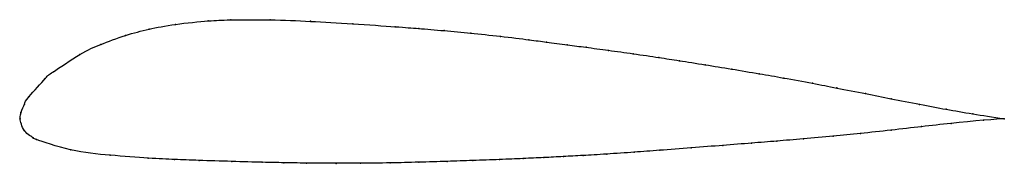
# Model space of a CAD drawing. Units: metres. Extents: x 0 to 1, y -0.05 to 0.1.
import ezdxf

# ---------------------------------------------------------------- set-up
doc = ezdxf.new("R2010")
doc.units = ezdxf.units.M

msp = doc.modelspace()

# ---------------------------------------------------------------- linework, layer by layer
at = {"color": 1}
msp.add_open_spline([(1, 0.0001), (0.9759, 0.0038), (0.9497, 0.0082), (0.9148, 0.0147), (0.8837, 0.0209), (0.8606, 0.0255), (0.8281, 0.0319), (0.8069, 0.0361), (0.7742, 0.0421), (0.7524, 0.0459), (0.7223, 0.051), (0.6964, 0.0552), (0.6682, 0.0597), (0.6509, 0.0624), (0.6223, 0.0666), (0.598, 0.07), (0.5737, 0.0732), (0.5573, 0.0754), (0.5331, 0.0786), (0.5203, 0.0803), (0.4876, 0.0844), (0.4572, 0.0876), (0.4314, 0.09), (0.403, 0.0924), (0.3866, 0.0936), (0.3367, 0.0972), (0.2945, 0.0996), (0.2553, 0.1013), (0.2083, 0.101), (0.1956, 0.1004), (0.1554, 0.0966), (0.1307, 0.0915), (0.1078, 0.0859), (0.08, 0.0752), (0.0643, 0.0689), (0.027, 0.0434), (0.0304, 0.0462), (0.0049, 0.0188), (0.0054, 0.0165), (0, 0.0063), (0.0002, -0.0026), (-0.0007, 0.0041), (0.0026, -0.0139), (0.0173, -0.0207), (0.0074, -0.0179), (0.0525, -0.0334), (0.0909, -0.037), (0.133, -0.0402), (0.1573, -0.0413), (0.1798, -0.0422), (0.2155, -0.0433), (0.2482, -0.0442), (0.2678, -0.0446), (0.2887, -0.045), (0.3233, -0.0452), (0.3439, -0.0452), (0.3769, -0.0448), (0.4045, -0.0441), (0.435, -0.0432), (0.4593, -0.0424), (0.4878, -0.0414), (0.5115, -0.0403), (0.5321, -0.0394), (0.5522, -0.0383), (0.5712, -0.0373), (0.5949, -0.0359), (0.6253, -0.0338), (0.6481, -0.0321), (0.6824, -0.0294), (0.7145, -0.0269), (0.7437, -0.0246), (0.7688, -0.0226), (0.795, -0.0204), (0.827, -0.0175), (0.853, -0.0149), (0.8851, -0.0114), (0.9166, -0.0078), (0.954, -0.0035), (0.9945, 0.0002), (1, 0.0001)], degree=3, knots=[0, 0, 0, 0, 0.025316, 0.037975, 0.050633, 0.063291, 0.075949, 0.088608, 0.101266, 0.113924, 0.126582, 0.139241, 0.151899, 0.164557, 0.177215, 0.189873, 0.202532, 0.21519, 0.227848, 0.240506, 0.253165, 0.265823, 0.278481, 0.291139, 0.303797, 0.316456, 0.329114, 0.341772, 0.35443, 0.367089, 0.379747, 0.392405, 0.405063, 0.417722, 0.43038, 0.443038, 0.455696, 0.468354, 0.481013, 0.493671, 0.506329, 0.518987, 0.531646, 0.544304, 0.556962, 0.56962, 0.582278, 0.594937, 0.607595, 0.620253, 0.632911, 0.64557, 0.658228, 0.670886, 0.683544, 0.696203, 0.708861, 0.721519, 0.734177, 0.746835, 0.759494, 0.772152, 0.78481, 0.797468, 0.810127, 0.822785, 0.835443, 0.848101, 0.860759, 0.873418, 0.886076, 0.898734, 0.911392, 0.924051, 0.936709, 0.949367, 0.962025, 0.974684, 1, 1, 1, 1], dxfattribs=at)
for p in [(0.214, 0.1009), (0.254, 0.101), (0.131, 0.0915), (0.158, 0.0964), (0.191, 0.0999), (0.295, 0.0995), (0.338, 0.097), (0.381, 0.094), (0.405, 0.0922), (0.107, 0.085), (0.431, 0.09), (0.458, 0.0875), (0.488, 0.0842), (0.517, 0.0807), (0.082, 0.0759), (0.535, 0.0784), (0.556, 0.0756), (0.575, 0.0731), (0.0607, 0.0657), (0.598, 0.0699), (0.623, 0.0664), (0.649, 0.0626), (0.67, 0.0594), (0.696, 0.0552), (0.723, 0.0508), (0.0256, 0.0412), (0.0338, 0.0481), (0.751, 0.0461), (0.776, 0.0417), (0.805, 0.0364), (0.83, 0.0316), (0.0092, 0.023), (0.859, 0.0258), (0.885, 0.0206), (0.0044, 0.0152), (0.914, 0.0149), (0, 0), (0, 0), (0.0009, 0.0065), (0.941, 0.0099), (0.968, 0.0052), (1, 0.0001), (1, 0.0001), (0.916, -0.0078), (0.946, -0.0045), (0.979, -0.0013), (0.0045, -0.012), (0.0132, -0.0191), (0.826, -0.0176), (0.854, -0.0147), (0.885, -0.0114), (0.0166, -0.0209), (0.682, -0.0295), (0.714, -0.0269), (0.743, -0.0246), (0.769, -0.0226), (0.796, -0.0203), (0.0514, -0.0314), (0.0915, -0.0369), (0.13, -0.0399), (0.532, -0.0394), (0.552, -0.0383), (0.572, -0.0372), (0.596, -0.0358), (0.624, -0.0339), (0.65, -0.0319), (0.157, -0.0413), (0.182, -0.0423), (0.215, -0.0433), (0.246, -0.0441), (0.268, -0.0446), (0.291, -0.0449), (0.321, -0.0452), (0.346, -0.0451), (0.376, -0.0447), (0.405, -0.0441), (0.434, -0.0432), (0.46, -0.0424), (0.487, -0.0414), (0.511, -0.0403)]:
    msp.add_point(p)

doc.saveas('drawing.dxf')
